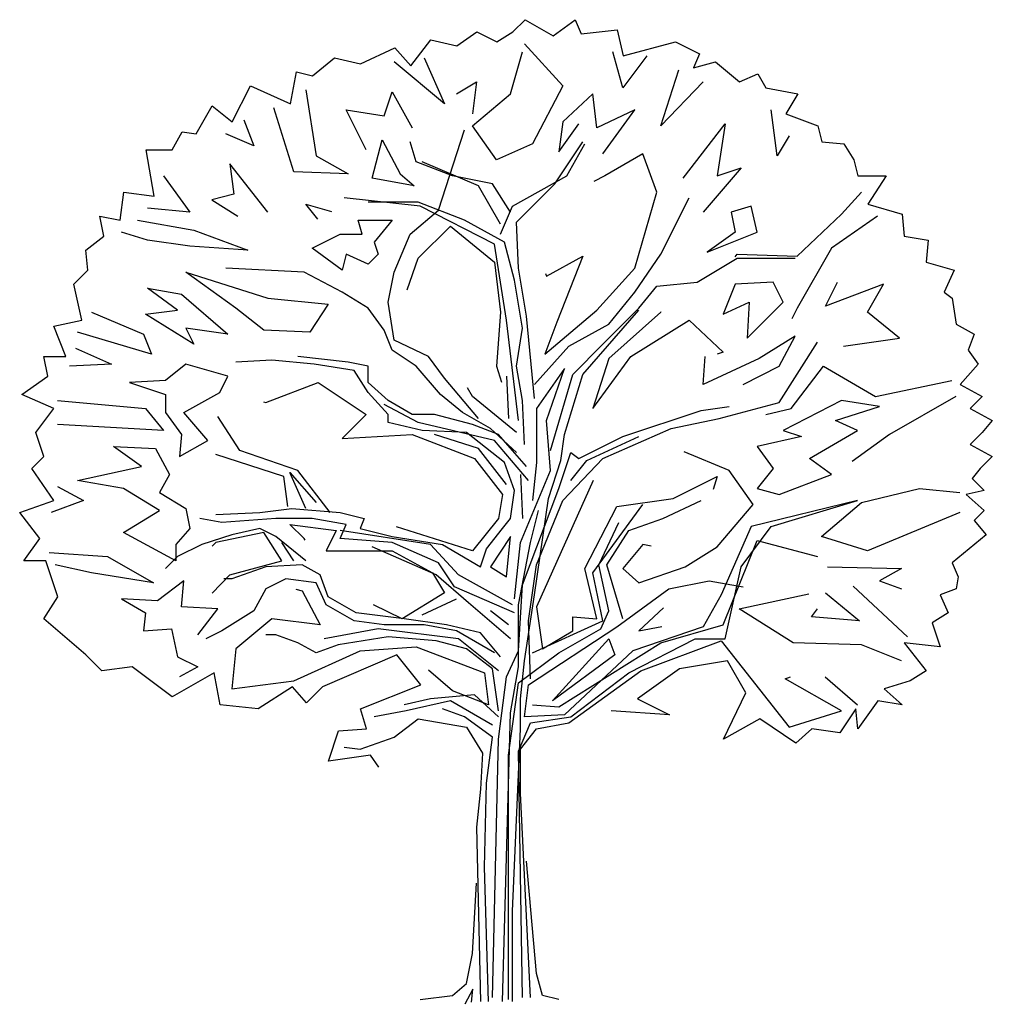
# Model space of a CAD drawing. Units: millimetres. Extents: x 2974 to 3177, y 1766 to 1856.
# Drawn here: x 3002 to 3006, y 1776 to 1781 of the extents above; entities that cross this region are included whole.
import ezdxf

# ---------------------------------------------------------------- set-up
doc = ezdxf.new("R2010")
doc.units = ezdxf.units.MM
doc.layers.add('CAY', color=94, linetype='Continuous')

# ---------------------------------------------------------------- blocks, each defined once
blk = doc.blocks.new('A$C5D035DE9')
at = {"layer": 'CAY'}
for p, q in [((651.9, 1240.5), (701.1, 1186.2)), ((522.4, 1222.4), (548.3, 1162.9)), ((633.7, 1175.8), (649.3, 1230.1)), ((778.7, 1183.6), (765.8, 1230.1)), ((809.8, 1225), (778.7, 1183.6)), ((548.3, 1162.9), (483.6, 1217.2)), ((827.9, 1134.4), (851.2, 1206.9)), ((701.1, 1186.2), (662.2, 1111.1)), ((882.3, 1191.3), (827.9, 1134.4)), ((369.6, 1181), (382.6, 1095.6)), ((584.5, 1134.4), (633.7, 1175.8)), ((354.1, 1074.9), (328.2, 1157.7)), ((978.1, 1095.6), (970.3, 1155.1)), ((289.4, 1142.2), (302.3, 1108.5)), ((615.6, 1090.4), (584.5, 1134.4)), ((302.3, 1108.5), (266.1, 1124.1)), ((993.6, 1121.5), (978.1, 1095.6)), ((662.2, 1111.1), (615.6, 1090.4)), ((382.6, 1095.6), (424, 1072.3)), ((185.8, 1069.7), (219.5, 1023.1)), ((424, 1072.3), (354.1, 1074.9)), ((1060.9, 1020.6), (1086.8, 1049)), ((219.5, 1023.1), (165.1, 1028.3)), ((1004, 966.2), (1060.9, 1020.6)), ((1107.6, 1018), (1048, 976.6)), ((152.2, 1012.8), (224.7, 999.8)), ((165.1, 986.9), (131.4, 997.3)), ((224.7, 999.8), (294.6, 974)), ((219.5, 979.1), (165.1, 986.9)), ((294.6, 974), (219.5, 979.1)), ((923.6, 965.5), (926.3, 968.8)), ((926.3, 968.8), (1004, 966.2)), ((1048, 976.6), (1004, 898.9)), ((92.6, 893.8), (159.9, 865.3)), ((1004, 898.9), (996.7, 885.1)), ((170.3, 839.4), (74.5, 867.9)), ((159.9, 865.3), (170.3, 839.4)), ((71.9, 847.2), (118.5, 826.5)), ((118.5, 826.5), (64.1, 823.9)), ((996.2, 769.6), (1037.6, 823.9)), ((1037.6, 823.9), (1105, 785.1)), ((1105, 785.1), (1203.3, 805.8)), ((48.6, 779.9), (162.5, 769.6)), ((1208.5, 785.1), (1123.1, 735.9)), ((162.5, 769.6), (185.8, 741.1)), ((963.4, 761.6), (996.2, 769.6)), ((185.8, 741.1), (48.6, 748.9)), ((1123.1, 735.9), (1074.8, 700.9)), ((48.6, 668.6), (82.3, 650.5)), ((1086.8, 647.9), (1161.9, 666.1)), ((1161.9, 666.1), (1213.7, 660.9)), ((82.3, 650.5), (40.8, 635)), ((1035.1, 604), (1086.8, 647.9)), ((1213.7, 635), (1094.6, 585.8)), ((1094.6, 585.8), (1035.1, 604)), ((38.2, 583.3), (113.3, 578.1)), ((113.3, 578.1), (172.9, 544.4)), ((92.6, 557.4), (46, 567.7)), ((172.9, 544.4), (92.6, 557.4)), ((1076.1, 539.8), (1146.4, 474.6)), ((928.9, 510.8), (1019, 530.1)), ((998.8, 466.8), (928.9, 510.8)), ((1086.8, 464.2), (998.8, 466.8)), ((1138.6, 443.5), (1086.8, 464.2)), ((1039.8, 422.8), (1081.7, 386.6)), ((585.2, 19.5), (574.7, 0)), ((583.3, 2.9), (585.2, 19.5))]:
    blk.add_line(p, q, dxfattribs=at)
at = {"layer": 'CAY', "flags": 128}
for points in [[(463.5, 306.4), (453.1, 321.9), (398.7, 314.2), (411.7, 353), (447.9, 355.6), (440.2, 381.4), (517.8, 412.5), (486.8, 451.3), (391, 409.9), (370.2, 389.2), (352.1, 409.9), (308.1, 381.4), (258.9, 386.6), (251.1, 428), (196.8, 397), (145, 435.8), (106.2, 430.6), (85.4, 451.3), (31.1, 497.9), (49.2, 526.3), (33.7, 572.9), (5.2, 572.9), (25.9, 601.4), (0, 635), (44, 650.5), (15.5, 691.9), (31.1, 707.5), (20.7, 738.5), (44, 769.6), (2.6, 787.7), (36.2, 811), (31.1, 836.8), (59.6, 836.8), (44, 875.6), (80.3, 883.4), (69.9, 930), (88, 948.1), (85.4, 974), (108.7, 992.1), (103.6, 1018), (129.5, 1012.8), (134.6, 1049), (173.5, 1043.8), (163.1, 1103.4), (196.8, 1103.4), (209.7, 1126.6), (227.8, 1124.1), (248.6, 1160.3), (274.4, 1139.6), (297.8, 1186.2), (349.5, 1162.9), (357.3, 1204.3), (378, 1199.1), (406.5, 1222.4), (440.2, 1214.6), (484.2, 1235.3), (504.9, 1212), (530.8, 1245.7), (564.4, 1237.9), (590.3, 1256), (616.2, 1243.1), (636.9, 1256), (652.5, 1271.5), (688.7, 1250.8), (717.2, 1271.5), (725, 1253.4), (771.6, 1258.6), (779.3, 1225), (846.6, 1243.1), (877.7, 1227.6), (869.9, 1209.4), (898.4, 1217.2), (929.5, 1191.3), (952.8, 1201.7), (963.2, 1183.6), (1004.6, 1175.8), (989, 1149.9), (1030.5, 1134.4), (1035.7, 1113.7), (1064.1, 1111.1), (1077.1, 1090.4), (1082.3, 1069.7), (1118.5, 1069.7), (1095.2, 1033.5), (1139.2, 1020.6), (1141.8, 992.1), (1172.9, 986.9), (1170.3, 958.4), (1206.5, 948.1), (1193.6, 919.6), (1203.9, 911.9), (1209.1, 878.2), (1232.4, 865.3), (1224.7, 844.6), (1237.6, 826.5), (1214.3, 800.6), (1242.8, 785.1), (1227.2, 769.6), (1255.7, 754), (1242.8, 738.5), (1227.2, 723), (1255.7, 707.5), (1240.2, 691.9), (1229.8, 679), (1245.4, 663.5), (1222.1, 658.3), (1245.4, 637.6), (1232.4, 624.7), (1248, 606.5), (1203.9, 570.3), (1211.7, 552.2), (1209.1, 536.7), (1188.4, 528.9), (1198.8, 505.6), (1178.1, 492.7), (1188.4, 461.6), (1141.8, 466.8), (1170.3, 430.6), (1149.6, 417.7), (1115.9, 407.3), (1139.2, 386.6), (1108.1, 391.8), (1082.3, 355.6), (1079.7, 381.4), (1059, 350.4), (1022.7, 355.6), (1002, 337.4), (955.4, 368.5), (908.8, 342.6), (937.3, 402.1), (914, 443.5), (851.8, 433.2), (797.5, 394.4), (838.9, 373.7), (763.8, 378.8)], [(563.8, 1175.8), (589.7, 1191.3), (584.5, 1149.9)], [(447.3, 1103.4), (421.4, 1155.1), (470.6, 1147.3), (481, 1178.4), (506.9, 1131.8)], [(752.8, 1098.2), (794.3, 1155.1), (745.1, 1131.8), (739.9, 1175.8), (701.1, 1139.6), (695.9, 1100.8), (721.8, 1137)], [(856.4, 1067.1), (910.8, 1137), (900.4, 1069.7), (931.5, 1080.1), (882.3, 1023.1)], [(592.3, 756.6), (548.3, 808.4), (527.6, 836.8), (483.6, 857.5), (475.8, 906.7), (483.6, 945.5), (504.3, 994.7), (540.5, 1025.7), (574.2, 1129.2)], [(633.7, 1023.1), (610.4, 1059.4), (558.7, 1069.7), (512, 1087.8), (504.3, 1113.7)], [(620.8, 994.7), (636.3, 1030.9), (706.2, 1069.7), (729.5, 1111.1)], [(664.8, 782.5), (654.5, 888.6), (644.1, 950.7), (641.5, 1010.2), (690.7, 1059.4), (726.9, 1113.7)], [(678.9, 943.8), (680.3, 940.3), (726.9, 966.2), (693.3, 880.8), (677.8, 839.4), (745.1, 896.3), (794.3, 950.7), (822.7, 1049), (804.6, 1098.2)], [(804.6, 1098.2), (755.4, 1069.7), (741.3, 1062.6)], [(320.5, 1023.1), (271.3, 1085.2), (276.4, 1046.4), (248, 1038.7), (281.6, 1018)], [(620.8, 1007.6), (592.3, 1056.8), (519.8, 1087.8)], [(384.9, 1013.9), (369.6, 1033.5), (402.6, 1023.9)], [(644.1, 754), (628.6, 883.4), (613, 981.7), (517.2, 1030.9), (418.8, 1041.3)], [(651.9, 723), (649.3, 779.9), (641.5, 823.9), (649.3, 873.1), (638.9, 935.2), (626, 984.3), (574.2, 1012.8), (514.6, 1036.1), (449.9, 1036.1)], [(664.8, 800.6), (708.8, 849.8), (760.6, 878.2), (794.3, 919.6), (827.9, 968.8), (864.2, 1041.3)], [(500.4, 922.7), (514.6, 963.6), (556.1, 1005), (613, 958.4), (620.8, 893.8), (615.6, 823.9), (621.9, 803.3)], [(685.5, 715.2), (714, 813.5), (752.8, 852.4), (799.4, 898.9), (822.7, 927.4), (874.5, 932.6), (926.3, 963.6), (1001.4, 963.6)], [(641.5, 712.6), (607.8, 743.7), (571.6, 764.4), (543.1, 787.7), (512, 823.9), (481, 844.6), (470.6, 870.5), (449.9, 898.9), (416.3, 919.6), (367.1, 945.5), (266.1, 950.7)], [(1063.5, 849.8), (1136, 860.1), (1094.6, 893.8), (1115.3, 930), (1040.2, 901.5), (1055.8, 932.6)], [(636.3, 3.7), (636.3, 120.1), (646.7, 355.6), (646.7, 394.4), (651.9, 443.5), (664.8, 528.9), (682.9, 653.1), (698.5, 702.3), (703.6, 735.9), (726.9, 813.5), (799.4, 896.3)], [(828.3, 893.9), (827.9, 893.8), (760.6, 834.2), (739.9, 769.6), (789.1, 836.8), (864.2, 883.4), (908.2, 842), (900.3, 839.8)], [(659.6, 420.2), (657, 495.3), (667.4, 567.7), (701.1, 650.5), (752.8, 704.9), (840.9, 743.7), (903, 756.6), (980.7, 777.3), (1029.9, 854.9)], [(934.1, 800.6), (980.7, 823.9), (1001.4, 862.7), (954.8, 834.2), (882.3, 800.6), (884.9, 836.8)], [(253.1, 632.4), (310.1, 635), (351.5, 640.2), (413.7, 635), (444.7, 627.2), (439.6, 614.3), (481, 604), (545.7, 593.6), (594.9, 565.1), (602.7, 588.4), (623.4, 614.3), (633.7, 627.2), (638.9, 663.5), (626, 699.7), (576.8, 738.5), (519.8, 741.1), (475.8, 751.4), (475.8, 761.8), (449.9, 790.3), (431.8, 818.7), (380, 826.5), (325.6, 831.7), (279, 829.1)], [(654.5, 694.5), (618.2, 735.9), (584.5, 748.9), (535.4, 761.8), (506.9, 761.8), (475.8, 779.9), (449.9, 803.2), (449.9, 823.9), (424, 829.1), (359.3, 836.8)], [(638.9, 523.7), (646.7, 596.2), (685.5, 689.3), (680.3, 754), (703.6, 821.3), (667.4, 769.6), (667.4, 699.7), (662.2, 650.5)], [(314.7, 778), (317.9, 777.3), (385.2, 803.2), (447.3, 761.8), (416.3, 730.7), (506.9, 735.9), (587.1, 704.9), (623.4, 658.3), (618.2, 627.2), (584.5, 585.8)], [(628.6, 811), (631.1, 756.6)], [(641.5, 738.5), (584.5, 785.1), (578, 796.2)], [(657, 676.4), (613, 728.2), (514.6, 751.4), (470.6, 774.7)], [(610.4, 8.8), (618.2, 342.6), (628.6, 422.8), (644.1, 456.5), (649.3, 541.9), (695.9, 666.1), (711.4, 712.6), (721.8, 704.9), (778.7, 733.3), (879.7, 767), (916, 772.1)], [(400.7, 635), (359.3, 689.3), (284.2, 715.2), (255.7, 759.2)], [(628.6, 671.2), (592.3, 717.8), (535.4, 735.9)], [(711.4, 676.4), (732.1, 702.3), (799.4, 733.3)], [(947, 645.4), (916, 689.3), (858, 713.5)], [(346.3, 642.8), (341.2, 681.6), (253.1, 710)], [(369.6, 640.2), (348.9, 686.8), (382.6, 647.9)], [(646.7, 684.2), (649.3, 627.2)], [(740.4, 676.4), (667.4, 513.4), (675.2, 459.1), (714, 482.3), (714, 500.5), (745.1, 497.9), (729.5, 562.6), (771, 642.8), (843.5, 653.1), (900.4, 681.6), (895.3, 664.7)], [(649.3, 8.8), (644.1, 327.1), (659.6, 363.3), (711.4, 371.1), (786.5, 428), (871.9, 472), (910.8, 472), (931.5, 565.1), (970.3, 616.9), (1081.7, 650.5), (944.4, 616.9), (905.6, 528.9), (882.3, 487.5), (791.7, 456.5), (703.6, 373.7), (651.9, 371.1), (657, 412.5), (771, 487.5), (838.3, 536.7), (890.1, 547), (934.1, 539.3)], [(778.7, 497.9), (758, 567.7), (786.5, 611.7), (830.5, 627.2), (879.7, 650.5)], [(623.4, 3.7), (633.7, 376.3), (644.1, 435.8), (644.1, 516), (659.6, 596.2), (670, 637.6)], [(662.2, 453.9), (752.8, 495.3), (739.9, 557.4), (804.6, 645.4)], [(815.2, 591.7), (804.6, 593.6), (778.7, 562.6), (799.4, 544.4), (859, 565.1), (900.4, 591), (947, 645.4)], [(638.9, 505.6), (561.2, 539.3), (540.5, 570.3), (481, 596.2), (413.7, 601.4), (421.4, 619.5), (377.4, 627.2), (330.8, 627.2), (260.9, 622.1), (232.4, 627.2)], [(369.6, 572.9), (330.8, 604), (310.1, 614.3), (273.8, 606.5), (235, 593.6), (203.9, 578.1), (188.4, 562.6)], [(368.6, 599.2), (367.1, 601.4), (348.9, 619.5), (408.5, 611.7), (395.5, 585.8), (481, 585.8), (532.8, 557.4), (548.3, 531.5)], [(636.3, 516), (566.4, 554.8), (530.2, 593.6), (413.7, 611.7)], [(584.5, 585.8), (486.3, 616.6)], [(631.1, 6.2), (631.1, 135.6), (631.1, 321.9), (644.1, 415.1), (695.9, 453.9), (750.2, 484.9), (760.6, 508.2), (747.7, 567.7), (773.6, 622.1)], [(338.6, 572.9), (315.3, 609.1), (253.1, 596.2), (248.6, 591.6)], [(662.2, 386.6), (695.9, 384), (827.9, 466.8), (908.2, 490.1), (952.2, 598.8), (1029.9, 578.1)], [(354.1, 572.9), (338.6, 596.2)], [(633.7, 472), (579.4, 518.6), (537.9, 554.8), (455.1, 591)], [(248.4, 530.8), (271.3, 554.8), (338.6, 572.9)], [(620.8, 448.7), (594.9, 479.8), (550.9, 490.1), (496.5, 497.9), (434.4, 505.6), (398.1, 526.3), (387.8, 554.8), (364.5, 567.7), (317.9, 565.1), (273.8, 549.6), (263.5, 549.6)], [(1042.8, 565.1), (1138.6, 562.6), (1110.1, 547), (1138.6, 536.7)], [(229.8, 477.2), (255.7, 510.8), (209.1, 513.4), (211.7, 547), (178.1, 521.2), (131.4, 523.7), (162.5, 505.6), (159.9, 482.3), (196.2, 484.9), (203.9, 448.7), (229.8, 435.8), (206.5, 422.8)], [(613, 453.9), (563.8, 482.3), (522.4, 490.1), (470.6, 490.1), (431.8, 495.3), (395.5, 516), (382.6, 544.4), (343.8, 549.6), (317.9, 536.7), (302.3, 508.2), (260.9, 482.3), (240.2, 472)], [(356.6, 536), (364.5, 534.1), (387.8, 490.1), (325.6, 497.9), (279, 459.1), (273.8, 407.3), (354.1, 417.7), (439.6, 456.5), (512, 461.6), (600.1, 428), (605.3, 386.6), (558.7, 404.7), (528, 431.5)], [(548.3, 531.5), (493.9, 497.9), (457, 515.7)], [(519.8, 503), (563.8, 523.7)], [(1040.2, 531.5), (1084.2, 495.3), (1022.1, 500.5), (1029.9, 510.8)], [(831.2, 511.8), (799.4, 482.3), (829.1, 488.1)], [(631.1, 490.1), (607.8, 508.2)], [(618.2, 430.6), (566.4, 472), (462.9, 484.9), (392.9, 472)], [(618.2, 378.8), (610.4, 433.2), (576.8, 459.1), (537.9, 469.4), (475.8, 474.6), (411.1, 464.2), (382.6, 453.9), (359.3, 466.8), (330.8, 477.2), (317.9, 477.2)], [(659.6, 8.8), (646.7, 272.8), (646.7, 329.7), (667.4, 355.6), (708.8, 363.3), (802, 430.6), (905.6, 469.4), (993.6, 358.1), (1060.9, 378.8), (988.4, 420.2), (995.2, 423.1)], [(618.2, 371.1), (587.1, 399.5), (530.2, 394.4), (496.5, 386.6)], [(610.4, 360.7), (556.1, 391.8), (499.1, 378.8), (457.7, 371.1)], [(605.3, 3.7), (600.1, 177), (602.7, 285.7), (610.4, 345.2), (574.2, 371.1), (545.7, 381.4)], [(419.1, 332.1), (439.6, 329.7), (483.6, 345.2), (514.6, 368.5), (576.8, 358.1), (597.5, 324.5), (594.9, 277.9), (589.7, 228.8), (594.9, 3.7)], [(695.9, 6.2), (675.2, 11.4), (667.4, 39.9), (654.5, 184.8)], [(517.2, 6.2), (558.7, 11.4), (576.8, 26.9), (584.5, 65.8), (589.7, 156.3)]]:
    blk.add_lwpolyline(points, dxfattribs=at)
for points in [[(468, 1116.3), (491.3, 1072.3), (509.5, 1056.8), (455.1, 1067.1)], [(944.4, 1030.9), (918.5, 1023.1), (923.7, 997.3), (887.5, 971.4), (952.2, 997.3)], [(437, 1012.8), (481, 1012.8), (457.7, 984.3), (462.9, 968.8), (449.9, 955.9), (421.4, 968.8), (416.3, 948.1), (377.4, 976.6), (413.7, 994.7), (442.1, 994.7)], [(398.1, 904.1), (374.8, 867.9), (315.3, 870.5), (279, 898.9), (214.3, 945.5), (320.5, 911.9)], [(972.9, 932.6), (923.7, 930), (908.2, 891.2), (941.8, 906.7), (939.3, 860.1), (985.9, 906.7)], [(209.1, 917), (268.7, 865.3), (214.3, 873.1), (224.7, 852.4), (162.5, 891.2), (203.9, 896.3), (165.1, 924.8)], [(206.5, 707.5), (242.8, 728.2), (211.7, 764.4), (258.3, 790.3), (268.7, 811), (214.3, 826.5), (188.4, 805.8), (141.8, 803.2), (188.4, 787.7), (188.4, 764.4), (209.1, 735.9)], [(1060.9, 779.9), (985.9, 741.1), (1009.2, 733.3), (952.2, 720.4), (972.9, 691.9), (952.2, 666.1), (980.7, 658.3), (1048, 684.2), (1019.5, 704.9), (1081.7, 741.1), (1053.2, 754), (1110.1, 772.1)], [(219.5, 614.3), (201.4, 593.6), (201.4, 572.9), (134, 609.1), (180.6, 637.6), (134, 666.1), (74.5, 676.4), (157.3, 694.5), (121.1, 720.4), (175.5, 717.8), (193.6, 684.2), (180.6, 660.9), (214.3, 640.2)], [(633.7, 604), (607.8, 565.1), (628.6, 552.2)], [(768.4, 451.3), (688.1, 391.8), (760.6, 472)]]:
    blk.add_lwpolyline(points, close=True, dxfattribs=at)

msp = doc.modelspace()

# ---------------------------------------------------------------- block references
at = {"layer": 'CAY', "xscale": 0.003375, "yscale": 0.003375, "zscale": 0.003375}
msp.add_blockref('A$C5D035DE9', (3001.7678, 1776.4751), dxfattribs=at)

doc.saveas('drawing.dxf')
